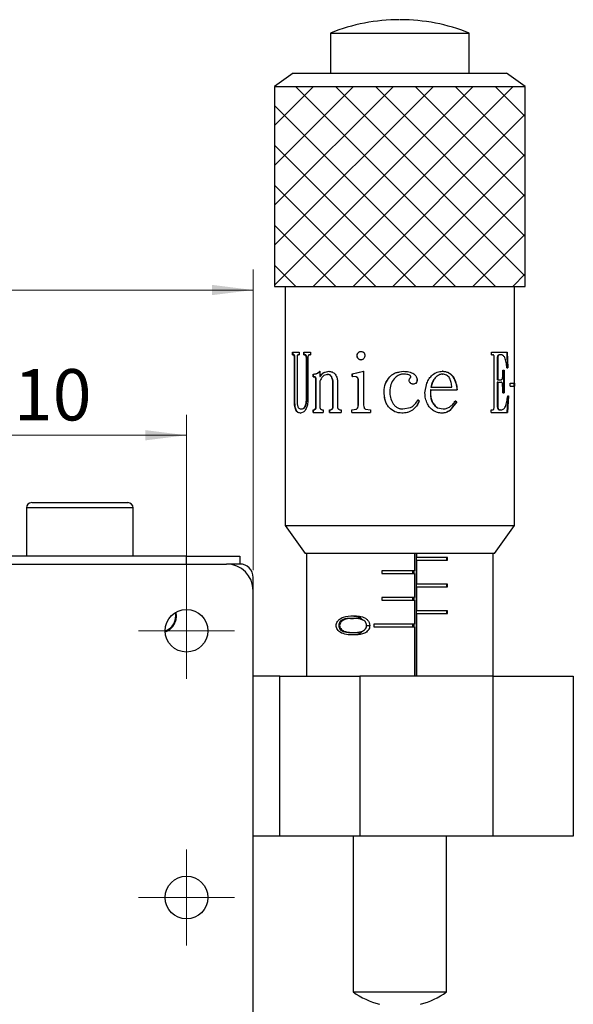
# Model space of a CAD drawing. Units: millimetres. Extents: x 5 to 289, y 4 to 204.
# Drawn here: x 65 to 92, y 89 to 137 of the extents above; entities that cross this region are included whole.
import ezdxf

# ---------------------------------------------------------------- set-up
doc = ezdxf.new("R2010")
doc.units = ezdxf.units.MM
doc.layers.add('SLD-0', color=7, linetype='Continuous', lineweight=15)
doc.styles.add('SLDTEXTSTYLE0', font='TXT', dxfattribs={"width": 0.605})
doc.dimstyles.new('SLDDIMSTYLE0', dxfattribs={"dimtxt": 2.5, "dimasz": 2, "dimexe": 0, "dimexo": 0.0625, "dimtad": 1, "dimlfac": 0.769231, "dimrnd": 1e-09, "dimzin": 12, "dimdsep": 46, "dimtxsty": 'SLDTEXTSTYLE0', "dimsah": 1, "dimcen": 0.09, "dimadec": 0, "dimazin": 3, "dimtfac": 1, "dimtofl": 0, "dimtmove": 0, "dimatfit": 3, "dimfxl": 1, "dimfrac": 2, "dimtolj": 1, "dimtzin": 12, "dimarcsym": 0})

# ---------------------------------------------------------------- blocks, each defined once
blk = doc.blocks.new('_D')
at = {"layer": 'SLD-0'}
for p, q in [((43.8, 110.152), (43.8, 124.802)), ((76.3, 110.152), (76.3, 124.802)), ((43.8, 123.802), (76.3, 123.802))]:
    blk.add_line(p, q, dxfattribs=at)
for points in [[(43.8, 123.802), (45.8, 123.552), (45.8, 124.052)], [(76.3, 123.802), (74.3, 124.052), (74.3, 123.552)]]:
    blk.add_solid(points, dxfattribs=at)
at = {"layer": 'SLD-0', "insert": (58.14, 127.025), "char_height": 2.5, "attachment_point": 1, "style": 'SLDTEXTSTYLE0'}
blk.add_mtext('25', dxfattribs=at)
blk = doc.blocks.new('_D_3')
at = {"layer": 'SLD-0'}
for p, q in [((60.05, 108.202), (60.05, 117.726)), ((73.05, 108.202), (73.05, 117.726)), ((60.05, 116.726), (73.05, 116.726))]:
    blk.add_line(p, q, dxfattribs=at)
for points in [[(60.05, 116.726), (62.05, 116.476), (62.05, 116.976)], [(73.05, 116.726), (71.05, 116.976), (71.05, 116.476)]]:
    blk.add_solid(points, dxfattribs=at)
at = {"layer": 'SLD-0', "insert": (64.64, 119.948), "char_height": 2.5, "attachment_point": 1, "style": 'SLDTEXTSTYLE0'}
blk.add_mtext('10', dxfattribs=at)
blk = doc.blocks.new('SW_CENTERMARKSYMBOL_3')
at = {"layer": 'SLD-0', "color": 0}
for p, q in [((0, 1.3), (0, 2.34)), ((0, 0), (0, 1.3)), ((-1.3, 0), (-2.34, 0)), ((0, 0), (-1.3, 0)), ((0, 0), (0, -1.3)), ((0, 0), (1.3, 0)), ((1.3, 0), (2.34, 0)), ((0, -1.3), (0, -2.34))]:
    blk.add_line(p, q, dxfattribs=at)
blk = doc.blocks.new('SW_CENTERMARKSYMBOL_7')
at = {"layer": 'SLD-0', "color": 0}
for p, q in [((0, 1.3), (0, 2.34)), ((0, 0), (0, 1.3)), ((-1.3, 0), (-2.34, 0)), ((0, 0), (-1.3, 0)), ((0, 0), (0, -1.3)), ((0, 0), (1.3, 0)), ((1.3, 0), (2.34, 0)), ((0, -1.3), (0, -2.34))]:
    blk.add_line(p, q, dxfattribs=at)

msp = doc.modelspace()

# ---------------------------------------------------------------- hatches: boundary and pattern name
at = {"linetype": 'Continuous'}
h = msp.add_hatch(dxfattribs=at)
h.set_pattern_fill('ANSI37', scale=0.43333, style=0)
h.paths.add_polyline_path([(89.56, 123.972), (89.56, 133.722), (77.34, 133.722), (77.34, 123.972)], flags=0)

# ---------------------------------------------------------------- linework, layer by layer
at = {"color": 7, "linetype": 'Continuous', "lineweight": 30}
for p, q in [((80.07, 136.322), (80.07, 134.372)), ((80.07, 136.322), (80.299, 136.322)), ((80.299, 136.322), (86.83, 136.322)), ((86.83, 134.372), (86.83, 136.322)), ((78.25, 134.372), (77.34, 133.722)), ((78.25, 134.372), (78.603, 134.372)), ((78.603, 134.372), (88.65, 134.372)), ((89.56, 133.722), (88.65, 134.372)), ((77.34, 133.722), (77.34, 123.972)), ((77.34, 133.722), (77.754, 133.722)), ((77.754, 133.722), (89.56, 133.722)), ((89.56, 123.972), (89.56, 133.722)), ((77.34, 123.972), (77.754, 123.972)), ((77.754, 123.972), (89.56, 123.972)), ((77.86, 123.972), (77.86, 112.337)), ((89.04, 119.263), (89.04, 123.972)), ((78.222, 120.774), (78.546, 120.774)), ((78.222, 120.65), (78.222, 120.774)), ((78.222, 120.65), (78.25, 120.65)), ((78.246, 120.65), (78.246, 120.774)), ((78.25, 120.65), (78.274, 120.65)), ((78.309, 118.439), (78.309, 120.526)), ((78.309, 120.526), (78.333, 120.526)), ((78.333, 118.439), (78.333, 120.526)), ((78.439, 120.526), (78.439, 118.408)), ((78.502, 120.65), (78.546, 120.65)), ((78.546, 120.774), (78.546, 120.65)), ((78.77, 120.774), (79.099, 120.774)), ((78.77, 120.65), (78.77, 120.774)), ((78.77, 120.65), (78.804, 120.65)), ((78.792, 120.65), (78.792, 120.774)), ((78.804, 120.65), (78.826, 120.65)), ((78.893, 118.474), (78.893, 120.464)), ((78.893, 120.464), (78.914, 120.464)), ((78.914, 118.474), (78.914, 120.464)), ((78.966, 120.495), (78.966, 118.474)), ((79.06, 120.65), (79.099, 120.65)), ((79.099, 120.774), (79.099, 120.65)), ((81.361, 120.603), (81.37, 120.603)), ((81.415, 120.747), (81.424, 120.747)), ((81.415, 120.46), (81.424, 120.46)), ((81.549, 120.806), (81.558, 120.806)), ((87.91, 120.774), (88.68, 120.774)), ((87.91, 120.65), (87.91, 120.774)), ((87.91, 120.65), (87.966, 120.65)), ((88.047, 118.163), (88.047, 120.51)), ((88.195, 120.51), (88.195, 119.434)), ((88.217, 120.51), (88.195, 120.51)), ((88.217, 120.51), (88.217, 119.434)), ((88.349, 120.65), (88.327, 120.65)), ((88.656, 120.774), (88.678, 120.013)), ((88.68, 120.774), (88.702, 120.013)), ((81.549, 120.397), (81.558, 120.397)), ((88.664, 120.013), (88.702, 120.013)), ((79.219, 119.573), (79.219, 119.702)), ((79.219, 119.702), (79.238, 119.702)), ((79.219, 119.573), (79.26, 119.573)), ((79.238, 119.573), (79.238, 119.702)), ((79.26, 119.573), (79.279, 119.573)), ((79.549, 119.842), (79.549, 119.582)), ((79.549, 119.582), (79.567, 119.582)), ((79.908, 119.686), (79.925, 119.686)), ((79.981, 119.842), (79.997, 119.842)), ((80.11, 119.578), (80.126, 119.578)), ((81.132, 119.717), (81.682, 119.842)), ((81.132, 119.589), (81.132, 119.717)), ((81.132, 119.717), (81.143, 119.717)), ((81.321, 119.573), (81.132, 119.589)), ((81.132, 119.589), (81.143, 119.589)), ((81.143, 119.717), (81.69, 119.842)), ((81.143, 119.589), (81.143, 119.717)), ((81.331, 119.573), (81.143, 119.589)), ((81.321, 119.573), (81.331, 119.573)), ((81.682, 119.842), (81.682, 118.194)), ((82.957, 119.573), (82.959, 119.573)), ((83.625, 119.842), (83.624, 119.842)), ((83.625, 119.702), (83.624, 119.702)), ((84.136, 119.717), (84.133, 119.717)), ((85.196, 119.554), (85.204, 119.554)), ((85.518, 119.842), (85.508, 119.842)), ((85.508, 119.702), (85.518, 119.702)), ((88.471, 119.9), (88.524, 119.9)), ((88.471, 119.717), (88.471, 119.9)), ((88.501, 119.9), (88.501, 118.8)), ((88.524, 119.9), (88.524, 118.8)), ((79.353, 118.116), (79.353, 119.434)), ((79.353, 119.434), (79.373, 119.434)), ((79.373, 118.116), (79.373, 119.434)), ((79.549, 119.356), (79.549, 118.116)), ((80.179, 118.116), (80.179, 119.298)), ((80.179, 119.298), (80.194, 119.298)), ((80.194, 118.116), (80.194, 119.298)), ((80.41, 119.298), (80.41, 118.116)), ((81.418, 118.194), (81.418, 119.418)), ((81.418, 119.418), (81.428, 119.418)), ((81.428, 118.194), (81.428, 119.418)), ((84.09, 119.22), (84.087, 119.22)), ((84.229, 119.255), (84.225, 119.255)), ((84.29, 119.418), (84.286, 119.418)), ((84.672, 118.785), (84.767, 119.263)), ((84.996, 119.204), (84.962, 119.065)), ((84.962, 119.065), (84.969, 119.065)), ((85.003, 119.204), (84.969, 119.065)), ((84.969, 119.065), (85.985, 119.065)), ((84.996, 119.204), (85.003, 119.204)), ((88.217, 119.434), (88.195, 119.434)), ((88.195, 119.313), (88.195, 118.163)), ((88.217, 119.313), (88.195, 119.313)), ((88.217, 119.434), (88.379, 119.434)), ((88.217, 119.313), (88.217, 118.163)), ((88.217, 119.313), (88.379, 119.313)), ((88.471, 118.936), (88.455, 119.228)), ((88.827, 119.263), (89.04, 119.263)), ((88.827, 119.111), (88.827, 119.263)), ((88.827, 119.111), (89.04, 119.111)), ((89.014, 119.111), (89.014, 119.263)), ((89.039, 119.263), (89.039, 119.111)), ((89.04, 112.337), (89.04, 119.111)), ((82.679, 118.862), (82.683, 118.862)), ((84.943, 118.785), (84.936, 118.785)), ((84.954, 118.936), (84.947, 118.936)), ((84.954, 118.936), (86.244, 118.936)), ((88.471, 118.8), (88.471, 118.936)), ((88.471, 118.8), (88.524, 118.8)), ((88.714, 118.645), (88.662, 117.836)), ((88.738, 118.645), (88.686, 117.836)), ((88.702, 118.645), (88.738, 118.645)), ((78.309, 118.439), (78.333, 118.439)), ((78.631, 118.007), (78.653, 118.007)), ((78.893, 118.474), (78.914, 118.474)), ((79.353, 118.116), (79.373, 118.116)), ((80.179, 118.116), (80.194, 118.116)), ((81.418, 118.194), (81.428, 118.194)), ((82.926, 118.07), (82.929, 118.07)), ((83.594, 118.007), (83.593, 118.007)), ((83.594, 118.007), (83.97, 118.074)), ((84.332, 118.458), (84.393, 118.408)), ((84.336, 118.458), (84.397, 118.408)), ((84.397, 118.408), (84.393, 118.408)), ((85.276, 118.066), (85.551, 118.007)), ((85.285, 118.066), (85.276, 118.066)), ((85.285, 118.066), (85.561, 118.007)), ((85.561, 118.007), (85.551, 118.007)), ((86.205, 118.349), (85.88, 117.934)), ((86.217, 118.349), (85.891, 117.934)), ((86.141, 118.408), (86.205, 118.349)), ((86.153, 118.408), (86.217, 118.349)), ((86.217, 118.349), (86.205, 118.349)), ((88.217, 118.163), (88.195, 118.163)), ((78.592, 117.805), (78.614, 117.805)), ((79.219, 117.836), (79.219, 117.961)), ((79.219, 117.961), (79.238, 117.961)), ((79.219, 117.836), (79.708, 117.836)), ((79.238, 117.836), (79.238, 117.961)), ((79.708, 117.961), (79.708, 117.836)), ((80.018, 117.836), (80.018, 117.961)), ((80.018, 117.961), (80.033, 117.961)), ((80.018, 117.836), (80.595, 117.836)), ((80.033, 117.836), (80.033, 117.961)), ((80.595, 117.961), (80.595, 117.836)), ((81.104, 117.961), (81.321, 117.996)), ((81.104, 117.836), (81.104, 117.961)), ((81.104, 117.961), (81.115, 117.961)), ((81.104, 117.836), (82.024, 117.836)), ((81.115, 117.961), (81.331, 117.996)), ((81.115, 117.836), (81.115, 117.961)), ((81.321, 117.996), (81.331, 117.996)), ((81.781, 117.992), (82.024, 117.961)), ((82.024, 117.961), (82.024, 117.836)), ((83.547, 117.805), (83.547, 117.805)), ((84.059, 117.941), (84.056, 117.941)), ((85.503, 117.805), (85.494, 117.805)), ((85.891, 117.934), (85.88, 117.934)), ((87.901, 117.961), (87.966, 117.961)), ((87.901, 117.836), (87.901, 117.961)), ((87.901, 117.836), (88.686, 117.836)), ((88.342, 117.961), (88.319, 117.961)), ((65.51, 113.442), (70.19, 113.442)), ((65.25, 113.182), (65.25, 110.842)), ((70.45, 110.842), (70.45, 113.182)), ((77.86, 112.337), (78.835, 110.972)), ((77.86, 112.337), (78.239, 112.337)), ((78.239, 112.337), (89.04, 112.337)), ((88.065, 110.972), (89.04, 112.337)), ((73.05, 110.842), (47.05, 110.842)), ((73.05, 110.452), (73.05, 110.842)), ((73.05, 110.842), (75.65, 110.842)), ((75.65, 110.842), (75.65, 110.452)), ((88.065, 110.972), (78.835, 110.972)), ((78.9, 110.972), (78.9, 104.992)), ((84.155, 110.972), (84.155, 110.127)), ((84.261, 110.777), (84.261, 110.972)), ((84.283, 110.777), (84.283, 110.972)), ((88, 104.992), (88, 110.972)), ((45.1, 110.452), (75, 110.452)), ((75.65, 110.452), (75, 110.452)), ((84.261, 110.777), (84.283, 110.777)), ((84.261, 110.647), (84.261, 110.777)), ((84.261, 109.477), (84.261, 110.647)), ((84.261, 110.647), (84.283, 110.647)), ((85.77, 110.777), (84.283, 110.777)), ((84.283, 109.477), (84.283, 110.647)), ((84.283, 110.647), (85.77, 110.647)), ((85.744, 110.647), (85.744, 110.777)), ((85.77, 110.647), (85.77, 110.777)), ((84.155, 110.127), (82.567, 110.127)), ((82.567, 110.127), (82.567, 109.997)), ((82.567, 109.997), (84.155, 109.997)), ((84.078, 109.997), (84.078, 110.127)), ((84.133, 110.127), (84.133, 109.997)), ((84.155, 109.997), (84.155, 108.827)), ((76.3, 109.152), (76.3, 109.802)), ((84.261, 109.477), (84.283, 109.477)), ((84.261, 109.347), (84.261, 109.477)), ((85.77, 109.477), (84.283, 109.477)), ((85.744, 109.347), (85.744, 109.477)), ((85.77, 109.347), (85.77, 109.477)), ((76.3, 79.252), (76.3, 109.152)), ((84.261, 108.177), (84.261, 109.347)), ((84.261, 109.347), (84.283, 109.347)), ((84.283, 108.177), (84.283, 109.347)), ((84.283, 109.347), (85.77, 109.347)), ((84.155, 108.827), (82.567, 108.827)), ((82.567, 108.827), (82.567, 108.697)), ((82.567, 108.697), (84.155, 108.697)), ((84.078, 108.697), (84.078, 108.827)), ((84.133, 108.827), (84.133, 108.697)), ((84.155, 108.697), (84.155, 107.527)), ((84.261, 108.177), (84.283, 108.177)), ((84.261, 108.047), (84.261, 108.177)), ((84.261, 104.992), (84.261, 108.047)), ((84.261, 108.047), (84.283, 108.047)), ((85.77, 108.177), (84.283, 108.177)), ((84.283, 104.992), (84.283, 108.047)), ((84.283, 108.047), (85.77, 108.047)), ((85.744, 108.047), (85.744, 108.177)), ((85.77, 108.047), (85.77, 108.177)), ((80.47, 107.459), (80.515, 107.459)), ((81.044, 107.806), (81.186, 107.806)), ((81.829, 107.455), (81.982, 107.455)), ((84.155, 107.527), (82.187, 107.527)), ((82.187, 107.527), (82.187, 107.397)), ((84.078, 107.397), (84.078, 107.527)), ((84.133, 107.527), (84.133, 107.397)), ((81.044, 107.118), (81.186, 107.118)), ((82.187, 107.397), (84.155, 107.397)), ((84.155, 107.397), (84.155, 104.992)), ((77.6, 104.992), (76.3, 104.992)), ((77.6, 97.192), (77.6, 104.992)), ((77.6, 104.992), (81.5, 104.992)), ((81.5, 104.992), (81.5, 97.192)), ((88, 104.992), (81.5, 104.992)), ((88, 97.192), (88, 104.992)), ((88, 104.992), (91.9, 104.992)), ((91.9, 104.992), (91.9, 97.192)), ((77.6, 97.192), (76.3, 97.192)), ((81.5, 97.192), (77.6, 97.192)), ((81.175, 97.192), (81.175, 89.604)), ((88, 97.192), (81.5, 97.192)), ((85.725, 89.604), (85.725, 97.192)), ((91.9, 97.192), (88, 97.192)), ((81.175, 89.604), (81.329, 89.604)), ((81.329, 89.604), (85.725, 89.604))]:
    msp.add_line(p, q, dxfattribs=at)
at = {"color": 8, "linetype": 'Continuous', "lineweight": 30}
msp.add_line((70.45, 113.182), (65.25, 113.182), dxfattribs=at)
at = {"color": 7, "linetype": 'Continuous', "lineweight": 30}
for centre in [(73.05, 107.202), (73.05, 94.202)]:
    msp.add_circle(centre, 1.04, dxfattribs=at)
for centre, radius, start, end in [((83.434, 127.938), 9.033, 90, 111.8648), ((83.465, 127.938), 9.033, 68.1352, 90), ((65.51, 113.182), 0.26, 90, 180), ((70.19, 113.182), 0.26, 0, 90), ((75, 109.152), 1.3, 0, 90), ((75.65, 109.802), 0.65, 0, 90), ((71.75, 107.917), 0.78, 288.6903, 12.8917), ((83.45, 92.772), 3.9, 234.3147, 255.1649), ((83.45, 92.772), 3.9, 284.8351, 305.6853)]:
    msp.add_arc(centre, radius, start, end, dxfattribs=at)
for points, knots in [([(78.309, 120.526), (78.308, 120.545), (78.307, 120.574), (78.299, 120.607), (78.288, 120.632), (78.271, 120.648), (78.257, 120.649), (78.25, 120.65)], [0, 0, 0, 0, 0.2493766, 0.3746084, 0.4996904, 0.7492471, 1, 1, 1, 1]), ([(78.333, 120.526), (78.332, 120.545), (78.331, 120.574), (78.323, 120.607), (78.312, 120.632), (78.295, 120.648), (78.281, 120.649), (78.274, 120.65)], [0, 0, 0, 0, 0.250009, 0.375395, 0.500515, 0.749734, 1, 1, 1, 1]), ([(78.502, 120.65), (78.494, 120.649), (78.481, 120.648), (78.466, 120.637), (78.455, 120.623), (78.447, 120.603), (78.44, 120.571), (78.439, 120.544), (78.439, 120.526)], [0, 0, 0, 0, 0.250165, 0.380801, 0.500336, 0.626033, 0.75024, 1, 1, 1, 1]), ([(78.893, 120.464), (78.892, 120.487), (78.891, 120.533), (78.879, 120.589), (78.861, 120.623), (78.837, 120.646), (78.817, 120.648), (78.804, 120.65)], [0, 0, 0, 0, 0.250521, 0.500041, 0.622458, 0.750426, 1, 1, 1, 1]), ([(78.914, 120.464), (78.913, 120.487), (78.912, 120.533), (78.9, 120.589), (78.882, 120.623), (78.859, 120.646), (78.839, 120.648), (78.826, 120.65)], [0, 0, 0, 0, 0.25102, 0.500875, 0.623244, 0.751049, 1, 1, 1, 1]), ([(79.06, 120.65), (79.047, 120.649), (79.027, 120.647), (79.004, 120.631), (78.988, 120.612), (78.977, 120.587), (78.967, 120.548), (78.966, 120.516), (78.966, 120.495)], [0, 0, 0, 0, 0.249952, 0.380414, 0.499998, 0.619591, 0.750046, 1, 1, 1, 1]), ([(81.361, 120.603), (81.361, 120.617), (81.362, 120.643), (81.375, 120.695), (81.399, 120.727), (81.415, 120.747)], [0, 0, 0, 0, 0.250833, 0.501335, 1, 1, 1, 1]), ([(81.415, 120.46), (81.406, 120.47), (81.39, 120.489), (81.366, 120.537), (81.363, 120.577), (81.361, 120.603)], [0, 0, 0, 0, 0.250775, 0.501239, 1, 1, 1, 1]), ([(81.37, 120.603), (81.373, 120.63), (81.376, 120.67), (81.399, 120.718), (81.416, 120.738), (81.424, 120.747)], [0, 0, 0, 0, 0.499121, 0.749517, 1, 1, 1, 1]), ([(81.424, 120.46), (81.409, 120.48), (81.385, 120.512), (81.372, 120.564), (81.371, 120.59), (81.37, 120.603)], [0, 0, 0, 0, 0.498518, 0.749054, 1, 1, 1, 1]), ([(81.415, 120.747), (81.424, 120.757), (81.442, 120.775), (81.487, 120.8), (81.524, 120.803), (81.549, 120.806)], [0, 0, 0, 0, 0.250698, 0.501061, 1, 1, 1, 1]), ([(81.549, 120.397), (81.537, 120.398), (81.512, 120.4), (81.463, 120.415), (81.434, 120.442), (81.415, 120.46)], [0, 0, 0, 0, 0.250797, 0.501235, 1, 1, 1, 1]), ([(81.424, 120.747), (81.443, 120.765), (81.472, 120.79), (81.521, 120.804), (81.546, 120.805), (81.558, 120.806)], [0, 0, 0, 0, 0.4987005, 0.7492072, 1, 1, 1, 1]), ([(81.558, 120.397), (81.533, 120.4), (81.495, 120.404), (81.451, 120.432), (81.433, 120.45), (81.424, 120.46)], [0, 0, 0, 0, 0.498384, 0.748903, 1, 1, 1, 1]), ([(81.549, 120.806), (81.575, 120.804), (81.615, 120.802), (81.663, 120.781), (81.694, 120.756), (81.717, 120.724), (81.737, 120.673), (81.739, 120.631), (81.741, 120.603)], [0, 0, 0, 0, 0.249989, 0.379258, 0.499996, 0.620735, 0.750006, 1, 1, 1, 1]), ([(81.685, 120.46), (81.676, 120.451), (81.657, 120.433), (81.613, 120.405), (81.575, 120.4), (81.549, 120.397)], [0, 0, 0, 0, 0.250838, 0.501328, 1, 1, 1, 1]), ([(81.741, 120.603), (81.74, 120.59), (81.739, 120.564), (81.725, 120.512), (81.701, 120.48), (81.685, 120.46)], [0, 0, 0, 0, 0.250751, 0.501173, 1, 1, 1, 1]), ([(88.047, 120.51), (88.047, 120.529), (88.046, 120.558), (88.037, 120.593), (88.028, 120.616), (88.015, 120.633), (87.994, 120.648), (87.977, 120.649), (87.966, 120.65)], [0, 0, 0, 0, 0.250035, 0.377825, 0.500004, 0.6222, 0.749971, 1, 1, 1, 1]), ([(88.327, 120.65), (88.299, 120.649), (88.264, 120.647), (88.225, 120.613), (88.208, 120.587), (88.196, 120.552), (88.195, 120.524), (88.195, 120.51)], [0, 0, 0, 0, 0.499231, 0.634248, 0.749596, 0.874622, 1, 1, 1, 1]), ([(88.349, 120.65), (88.322, 120.649), (88.287, 120.647), (88.247, 120.613), (88.23, 120.587), (88.218, 120.552), (88.217, 120.524), (88.217, 120.51)], [0, 0, 0, 0, 0.499867, 0.634983, 0.75025, 0.875022, 1, 1, 1, 1]), ([(88.563, 120.506), (88.532, 120.55), (88.471, 120.639), (88.39, 120.646), (88.349, 120.65)], [0, 0, 0, 0, 0.499201, 1, 1, 1, 1]), ([(88.664, 120.013), (88.653, 120.102), (88.636, 120.237), (88.603, 120.405), (88.576, 120.473), (88.563, 120.506)], [0, 0, 0, 0, 0.500316, 0.750481, 1, 1, 1, 1]), ([(79.219, 119.702), (79.275, 119.708), (79.388, 119.72), (79.495, 119.801), (79.549, 119.842)], [0, 0, 0, 0, 0.4999555, 1, 1, 1, 1]), ([(79.238, 119.702), (79.295, 119.708), (79.407, 119.72), (79.514, 119.801), (79.567, 119.842)], [0, 0, 0, 0, 0.499779, 1, 1, 1, 1]), ([(79.353, 119.434), (79.353, 119.453), (79.352, 119.481), (79.342, 119.517), (79.33, 119.539), (79.315, 119.556), (79.291, 119.571), (79.272, 119.572), (79.26, 119.573)], [0, 0, 0, 0, 0.250035, 0.377825, 0.500004, 0.6222, 0.749971, 1, 1, 1, 1]), ([(79.373, 119.434), (79.372, 119.453), (79.371, 119.481), (79.361, 119.517), (79.349, 119.539), (79.334, 119.556), (79.311, 119.571), (79.292, 119.572), (79.279, 119.573)], [0, 0, 0, 0, 0.250599, 0.378573, 0.500852, 0.622949, 0.750536, 1, 1, 1, 1]), ([(79.549, 119.582), (79.562, 119.602), (79.588, 119.643), (79.648, 119.714), (79.769, 119.815), (79.896, 119.831), (79.981, 119.842)], [0, 0, 0, 0, 0.125524, 0.250986, 0.501546, 1, 1, 1, 1]), ([(79.908, 119.686), (79.869, 119.681), (79.79, 119.671), (79.654, 119.568), (79.591, 119.441), (79.549, 119.356)], [0, 0, 0, 0, 0.250105, 0.500378, 1, 1, 1, 1]), ([(79.567, 119.582), (79.594, 119.621), (79.647, 119.701), (79.786, 119.815), (79.913, 119.831), (79.997, 119.842)], [0, 0, 0, 0, 0.251033, 0.501752, 1, 1, 1, 1]), ([(80.11, 119.578), (80.097, 119.595), (80.071, 119.63), (80.002, 119.677), (79.946, 119.682), (79.908, 119.686)], [0, 0, 0, 0, 0.2506157, 0.5008183, 1, 1, 1, 1]), ([(80.126, 119.578), (80.113, 119.595), (80.087, 119.63), (80.035, 119.664), (79.98, 119.683), (79.943, 119.685), (79.925, 119.686)], [0, 0, 0, 0, 0.250426, 0.500153, 0.749908, 1, 1, 1, 1]), ([(79.981, 119.842), (80.038, 119.837), (80.124, 119.829), (80.231, 119.767), (80.275, 119.719), (80.297, 119.694)], [0, 0, 0, 0, 0.499415, 0.74973, 1, 1, 1, 1]), ([(80.179, 119.298), (80.179, 119.323), (80.177, 119.372), (80.162, 119.471), (80.131, 119.535), (80.11, 119.578)], [0, 0, 0, 0, 0.250807, 0.501408, 1, 1, 1, 1]), ([(80.194, 119.298), (80.193, 119.348), (80.189, 119.448), (80.147, 119.535), (80.126, 119.578)], [0, 0, 0, 0, 0.501004, 1, 1, 1, 1]), ([(80.297, 119.694), (80.316, 119.667), (80.353, 119.611), (80.401, 119.477), (80.406, 119.37), (80.41, 119.298)], [0, 0, 0, 0, 0.250157, 0.500374, 1, 1, 1, 1]), ([(81.418, 119.418), (81.418, 119.435), (81.416, 119.469), (81.401, 119.509), (81.382, 119.536), (81.358, 119.558), (81.336, 119.567), (81.321, 119.573)], [0, 0, 0, 0, 0.250328, 0.499622, 0.626224, 0.749898, 1, 1, 1, 1]), ([(81.428, 119.418), (81.427, 119.435), (81.426, 119.469), (81.411, 119.509), (81.391, 119.536), (81.367, 119.558), (81.346, 119.567), (81.331, 119.573)], [0, 0, 0, 0, 0.250737, 0.500285, 0.626849, 0.75042, 1, 1, 1, 1]), ([(82.679, 118.862), (82.689, 118.995), (82.71, 119.261), (82.875, 119.469), (82.957, 119.573)], [0, 0, 0, 0, 0.500384, 1, 1, 1, 1]), ([(82.683, 118.862), (82.693, 118.995), (82.713, 119.261), (82.877, 119.469), (82.959, 119.573)], [0, 0, 0, 0, 0.500694, 1, 1, 1, 1]), ([(82.957, 119.573), (82.979, 119.595), (83.023, 119.638), (83.121, 119.713), (83.314, 119.816), (83.501, 119.832), (83.625, 119.842)], [0, 0, 0, 0, 0.125416, 0.250782, 0.501121, 1, 1, 1, 1]), ([(83.167, 119.48), (83.103, 119.387), (82.977, 119.201), (82.964, 118.975), (82.957, 118.862)], [0, 0, 0, 0, 0.499351, 1, 1, 1, 1]), ([(82.959, 119.573), (83.004, 119.615), (83.095, 119.698), (83.262, 119.792), (83.388, 119.805), (83.452, 119.812)], [0, 0, 0, 0, 0.328574, 0.656698, 1, 1, 1, 1]), ([(83.625, 119.702), (83.603, 119.701), (83.559, 119.7), (83.473, 119.685), (83.325, 119.635), (83.23, 119.542), (83.167, 119.48)], [0, 0, 0, 0, 0.125464, 0.250875, 0.501265, 1, 1, 1, 1]), ([(83.624, 119.702), (83.58, 119.701), (83.521, 119.7), (83.467, 119.678), (83.453, 119.673)], [0, 0, 0, 0, 0.751903, 1, 1, 1, 1]), ([(83.624, 119.842), (83.713, 119.839), (83.892, 119.833), (84.053, 119.756), (84.133, 119.717)], [0, 0, 0, 0, 0.500523, 1, 1, 1, 1]), ([(83.625, 119.842), (83.715, 119.839), (83.894, 119.833), (84.056, 119.756), (84.136, 119.717)], [0, 0, 0, 0, 0.500669, 1, 1, 1, 1]), ([(83.982, 119.562), (83.981, 119.571), (83.979, 119.588), (83.969, 119.612), (83.952, 119.632), (83.91, 119.664), (83.799, 119.698), (83.694, 119.7), (83.625, 119.702)], [0, 0, 0, 0, 0.062617, 0.12502, 0.185258, 0.250161, 0.499597, 1, 1, 1, 1]), ([(83.904, 119.391), (83.905, 119.412), (83.907, 119.454), (83.929, 119.49), (83.939, 119.508)], [0, 0, 0, 0, 0.500827, 1, 1, 1, 1]), ([(83.939, 119.508), (83.949, 119.515), (83.964, 119.524), (83.978, 119.544), (83.98, 119.556), (83.982, 119.562)], [0, 0, 0, 0, 0.501429, 0.734894, 1, 1, 1, 1]), ([(84.133, 119.717), (84.175, 119.677), (84.238, 119.615), (84.28, 119.505), (84.284, 119.447), (84.286, 119.418)], [0, 0, 0, 0, 0.498829, 0.751353, 1, 1, 1, 1]), ([(84.136, 119.717), (84.178, 119.677), (84.241, 119.615), (84.284, 119.505), (84.288, 119.447), (84.29, 119.418)], [0, 0, 0, 0, 0.499237, 0.751623, 1, 1, 1, 1]), ([(84.767, 119.263), (84.8, 119.339), (84.867, 119.491), (84.978, 119.611), (85.033, 119.671)], [0, 0, 0, 0, 0.5009, 1, 1, 1, 1]), ([(85.196, 119.554), (85.152, 119.503), (85.086, 119.426), (85.027, 119.303), (85.006, 119.237), (84.996, 119.204)], [0, 0, 0, 0, 0.499109, 0.749429, 1, 1, 1, 1]), ([(85.204, 119.554), (85.16, 119.503), (85.093, 119.427), (85.034, 119.303), (85.013, 119.237), (85.003, 119.204)], [0, 0, 0, 0, 0.499382, 0.74962, 1, 1, 1, 1]), ([(85.033, 119.671), (85.108, 119.721), (85.258, 119.821), (85.431, 119.835), (85.518, 119.842)], [0, 0, 0, 0, 0.499906, 1, 1, 1, 1]), ([(85.508, 119.702), (85.479, 119.7), (85.421, 119.696), (85.31, 119.654), (85.241, 119.594), (85.196, 119.554)], [0, 0, 0, 0, 0.250068, 0.500266, 1, 1, 1, 1]), ([(85.518, 119.702), (85.489, 119.7), (85.431, 119.696), (85.319, 119.654), (85.25, 119.594), (85.204, 119.554)], [0, 0, 0, 0, 0.25028, 0.500581, 1, 1, 1, 1]), ([(85.508, 119.842), (85.56, 119.839), (85.663, 119.834), (85.81, 119.783), (85.939, 119.693), (86.075, 119.527), (86.181, 119.268), (86.215, 119.047), (86.231, 118.936)], [0, 0, 0, 0, 0.124809, 0.249535, 0.372979, 0.499365, 0.749217, 1, 1, 1, 1]), ([(85.518, 119.842), (85.544, 119.841), (85.596, 119.84), (85.698, 119.824), (85.821, 119.783), (85.951, 119.693), (86.087, 119.527), (86.194, 119.268), (86.228, 119.047), (86.244, 118.936)], [0, 0, 0, 0, 0.06264, 0.125265, 0.25024, 0.373836, 0.500201, 0.749725, 1, 1, 1, 1]), ([(85.985, 119.065), (85.977, 119.14), (85.961, 119.292), (85.899, 119.475), (85.811, 119.594), (85.724, 119.659), (85.624, 119.696), (85.553, 119.7), (85.518, 119.702)], [0, 0, 0, 0, 0.250353, 0.499965, 0.627888, 0.749898, 0.874896, 1, 1, 1, 1]), ([(88.379, 119.434), (88.387, 119.434), (88.403, 119.435), (88.425, 119.45), (88.445, 119.477), (88.453, 119.505), (88.457, 119.519)], [0, 0, 0, 0, 0.250495, 0.500385, 0.749909, 1, 1, 1, 1]), ([(88.457, 119.519), (88.462, 119.551), (88.471, 119.616), (88.471, 119.683), (88.471, 119.717)], [0, 0, 0, 0, 0.49878, 1, 1, 1, 1]), ([(83.959, 119.275), (83.951, 119.282), (83.935, 119.298), (83.911, 119.336), (83.907, 119.369), (83.904, 119.391)], [0, 0, 0, 0, 0.251041, 0.501761, 1, 1, 1, 1]), ([(84.09, 119.22), (84.078, 119.221), (84.053, 119.222), (84.006, 119.236), (83.978, 119.259), (83.959, 119.275)], [0, 0, 0, 0, 0.250826, 0.501343, 1, 1, 1, 1]), ([(84.225, 119.255), (84.203, 119.245), (84.159, 119.224), (84.111, 119.221), (84.087, 119.22)], [0, 0, 0, 0, 0.499865, 1, 1, 1, 1]), ([(84.229, 119.255), (84.207, 119.245), (84.163, 119.224), (84.114, 119.221), (84.09, 119.22)], [0, 0, 0, 0, 0.499721, 1, 1, 1, 1]), ([(84.286, 119.418), (84.284, 119.388), (84.28, 119.343), (84.253, 119.289), (84.234, 119.267), (84.225, 119.255)], [0, 0, 0, 0, 0.499413, 0.749643, 1, 1, 1, 1]), ([(84.29, 119.418), (84.289, 119.403), (84.288, 119.373), (84.274, 119.315), (84.247, 119.279), (84.229, 119.255)], [0, 0, 0, 0, 0.250754, 0.501183, 1, 1, 1, 1]), ([(88.455, 119.228), (88.452, 119.243), (88.445, 119.272), (88.418, 119.308), (88.395, 119.311), (88.379, 119.313)], [0, 0, 0, 0, 0.250433, 0.50034, 1, 1, 1, 1]), ([(82.926, 118.07), (82.883, 118.126), (82.796, 118.238), (82.698, 118.508), (82.687, 118.721), (82.679, 118.862)], [0, 0, 0, 0, 0.249923, 0.5001179, 1, 1, 1, 1]), ([(82.929, 118.07), (82.885, 118.126), (82.799, 118.238), (82.701, 118.508), (82.69, 118.721), (82.683, 118.862)], [0, 0, 0, 0, 0.2496834, 0.4998682, 1, 1, 1, 1]), ([(82.957, 118.862), (82.962, 118.762), (82.971, 118.561), (83.06, 118.381), (83.105, 118.291)], [0, 0, 0, 0, 0.50038, 1, 1, 1, 1]), ([(84.793, 118.252), (84.757, 118.337), (84.684, 118.507), (84.676, 118.692), (84.672, 118.785)], [0, 0, 0, 0, 0.499706, 1, 1, 1, 1]), ([(84.947, 118.936), (84.944, 118.911), (84.938, 118.861), (84.937, 118.81), (84.936, 118.785)], [0, 0, 0, 0, 0.499985, 1, 1, 1, 1]), ([(84.936, 118.785), (84.939, 118.715), (84.946, 118.574), (85.005, 118.371), (85.098, 118.223), (85.194, 118.125), (85.249, 118.085), (85.276, 118.066)], [0, 0, 0, 0, 0.250466, 0.500498, 0.750065, 0.875031, 1, 1, 1, 1]), ([(84.954, 118.936), (84.951, 118.911), (84.945, 118.861), (84.944, 118.81), (84.943, 118.785)], [0, 0, 0, 0, 0.499999, 1, 1, 1, 1]), ([(84.943, 118.785), (84.944, 118.75), (84.946, 118.68), (84.964, 118.54), (85.013, 118.371), (85.123, 118.191), (85.231, 118.107), (85.285, 118.066)], [0, 0, 0, 0, 0.12529, 0.250531, 0.500478, 0.75021, 1, 1, 1, 1]), ([(88.594, 118.12), (88.619, 118.198), (88.668, 118.355), (88.691, 118.548), (88.702, 118.645)], [0, 0, 0, 0, 0.4986142, 1, 1, 1, 1]), ([(78.592, 117.805), (78.55, 117.81), (78.487, 117.817), (78.416, 117.882), (78.372, 117.959), (78.34, 118.061), (78.313, 118.222), (78.311, 118.352), (78.309, 118.439)], [0, 0, 0, 0, 0.249734, 0.379062, 0.499877, 0.620921, 0.750029, 1, 1, 1, 1]), ([(78.614, 117.805), (78.573, 117.81), (78.51, 117.817), (78.439, 117.882), (78.395, 117.959), (78.364, 118.061), (78.337, 118.222), (78.334, 118.352), (78.333, 118.439)], [0, 0, 0, 0, 0.249342, 0.37839, 0.499093, 0.6202113, 0.7495291, 1, 1, 1, 1]), ([(78.439, 118.408), (78.44, 118.353), (78.442, 118.27), (78.461, 118.169), (78.483, 118.104), (78.514, 118.056), (78.562, 118.014), (78.603, 118.01), (78.631, 118.007)], [0, 0, 0, 0, 0.249915, 0.378146, 0.499908, 0.620935, 0.750004, 1, 1, 1, 1]), ([(78.631, 118.007), (78.664, 118.011), (78.715, 118.015), (78.78, 118.063), (78.824, 118.118), (78.858, 118.193), (78.887, 118.312), (78.891, 118.409), (78.893, 118.474)], [0, 0, 0, 0, 0.250013, 0.381321, 0.500063, 0.621026, 0.750147, 1, 1, 1, 1]), ([(78.653, 118.007), (78.686, 118.011), (78.737, 118.015), (78.802, 118.063), (78.845, 118.118), (78.879, 118.193), (78.909, 118.312), (78.912, 118.409), (78.914, 118.474)], [0, 0, 0, 0, 0.24946, 0.38053, 0.499212, 0.620218, 0.749571, 1, 1, 1, 1]), ([(78.966, 118.474), (78.962, 118.383), (78.956, 118.247), (78.909, 118.081), (78.874, 118.014), (78.857, 117.98)], [0, 0, 0, 0, 0.499375, 0.749747, 1, 1, 1, 1]), ([(79.219, 117.961), (79.235, 117.962), (79.266, 117.963), (79.306, 117.983), (79.331, 118.014), (79.35, 118.055), (79.352, 118.092), (79.353, 118.116)], [0, 0, 0, 0, 0.250941, 0.500728, 0.630164, 0.750761, 1, 1, 1, 1]), ([(79.238, 117.961), (79.254, 117.962), (79.286, 117.963), (79.325, 117.983), (79.351, 118.014), (79.364, 118.045), (79.372, 118.08), (79.372, 118.104), (79.373, 118.116)], [0, 0, 0, 0, 0.2500558, 0.4990956, 0.6282987, 0.7488796, 0.8743258, 1, 1, 1, 1]), ([(79.549, 118.116), (79.549, 118.104), (79.55, 118.078), (79.559, 118.043), (79.576, 118.012), (79.606, 117.982), (79.652, 117.963), (79.689, 117.962), (79.708, 117.961)], [0, 0, 0, 0, 0.125264, 0.250321, 0.36816, 0.499928, 0.749529, 1, 1, 1, 1]), ([(80.018, 117.961), (80.037, 117.962), (80.075, 117.963), (80.123, 117.983), (80.153, 118.014), (80.175, 118.055), (80.178, 118.092), (80.179, 118.116)], [0, 0, 0, 0, 0.2509411, 0.5007284, 0.6301641, 0.750761, 1, 1, 1, 1]), ([(80.033, 117.961), (80.053, 117.962), (80.091, 117.963), (80.138, 117.983), (80.168, 118.014), (80.184, 118.045), (80.193, 118.08), (80.194, 118.104), (80.194, 118.116)], [0, 0, 0, 0, 0.250056, 0.499096, 0.628299, 0.74888, 0.874326, 1, 1, 1, 1]), ([(80.41, 118.116), (80.411, 118.104), (80.412, 118.078), (80.422, 118.043), (80.442, 118.012), (80.477, 117.982), (80.53, 117.963), (80.573, 117.962), (80.595, 117.961)], [0, 0, 0, 0, 0.1252639, 0.2503212, 0.3681604, 0.4999284, 0.7495289, 1, 1, 1, 1]), ([(81.321, 117.996), (81.337, 118.007), (81.368, 118.028), (81.411, 118.095), (81.415, 118.154), (81.418, 118.194)], [0, 0, 0, 0, 0.2547105, 0.5008522, 1, 1, 1, 1]), ([(81.331, 117.996), (81.347, 118.007), (81.378, 118.028), (81.42, 118.095), (81.425, 118.154), (81.428, 118.194)], [0, 0, 0, 0, 0.254252, 0.50032, 1, 1, 1, 1]), ([(81.682, 118.194), (81.684, 118.153), (81.689, 118.093), (81.73, 118.022), (81.764, 118.002), (81.781, 117.992)], [0, 0, 0, 0, 0.499535, 0.7498, 1, 1, 1, 1]), ([(83.547, 117.805), (83.429, 117.816), (83.194, 117.838), (83.015, 117.993), (82.926, 118.07)], [0, 0, 0, 0, 0.50009, 1, 1, 1, 1]), ([(83.547, 117.805), (83.429, 117.816), (83.195, 117.838), (83.017, 117.993), (82.929, 118.07)], [0, 0, 0, 0, 0.499747, 1, 1, 1, 1]), ([(83.105, 118.291), (83.133, 118.25), (83.189, 118.169), (83.306, 118.075), (83.445, 118.017), (83.544, 118.011), (83.594, 118.007)], [0, 0, 0, 0, 0.250228, 0.500216, 0.749923, 1, 1, 1, 1]), ([(83.45, 118.024), (83.473, 118.02), (83.52, 118.01), (83.568, 118.008), (83.593, 118.007)], [0, 0, 0, 0, 0.489854, 1, 1, 1, 1]), ([(83.97, 118.074), (84.045, 118.124), (84.196, 118.224), (84.289, 118.38), (84.336, 118.458)], [0, 0, 0, 0, 0.498666, 1, 1, 1, 1]), ([(84.393, 118.408), (84.353, 118.317), (84.274, 118.138), (84.129, 118.007), (84.056, 117.941)], [0, 0, 0, 0, 0.501605, 1, 1, 1, 1]), ([(84.397, 118.408), (84.358, 118.317), (84.278, 118.138), (84.132, 118.007), (84.059, 117.941)], [0, 0, 0, 0, 0.501294, 1, 1, 1, 1]), ([(85.074, 117.93), (85.045, 117.951), (84.988, 117.994), (84.887, 118.096), (84.83, 118.19), (84.793, 118.252)], [0, 0, 0, 0, 0.250303, 0.500491, 1, 1, 1, 1]), ([(85.561, 118.007), (85.591, 118.009), (85.652, 118.012), (85.771, 118.043), (85.849, 118.092), (85.901, 118.124)], [0, 0, 0, 0, 0.250355, 0.500553, 1, 1, 1, 1]), ([(85.901, 118.124), (85.927, 118.143), (85.977, 118.18), (86.068, 118.269), (86.119, 118.352), (86.153, 118.408)], [0, 0, 0, 0, 0.250305, 0.500491, 1, 1, 1, 1]), ([(87.966, 117.961), (87.973, 117.961), (87.987, 117.962), (88.006, 117.975), (88.022, 117.997), (88.037, 118.036), (88.046, 118.093), (88.047, 118.14), (88.047, 118.163)], [0, 0, 0, 0, 0.1251898, 0.2501807, 0.368813, 0.4998902, 0.7494438, 1, 1, 1, 1]), ([(88.195, 118.163), (88.196, 118.132), (88.197, 118.086), (88.214, 118.033), (88.237, 117.991), (88.275, 117.964), (88.304, 117.962), (88.319, 117.961)], [0, 0, 0, 0, 0.2502589, 0.3746432, 0.5007777, 0.7498823, 1, 1, 1, 1]), ([(88.217, 118.163), (88.218, 118.132), (88.22, 118.086), (88.236, 118.033), (88.26, 117.991), (88.297, 117.964), (88.327, 117.962), (88.342, 117.961)], [0, 0, 0, 0, 0.249629, 0.373859, 0.499952, 0.749392, 1, 1, 1, 1]), ([(88.342, 117.961), (88.39, 117.965), (88.461, 117.972), (88.544, 118.034), (88.577, 118.091), (88.594, 118.12)], [0, 0, 0, 0, 0.5000115, 0.7501669, 1, 1, 1, 1]), ([(78.857, 117.98), (78.837, 117.952), (78.798, 117.894), (78.706, 117.821), (78.638, 117.811), (78.592, 117.805)], [0, 0, 0, 0, 0.250236, 0.500516, 1, 1, 1, 1]), ([(84.059, 117.941), (83.979, 117.9), (83.818, 117.819), (83.637, 117.81), (83.547, 117.805)], [0, 0, 0, 0, 0.49964, 1, 1, 1, 1]), ([(84.056, 117.941), (83.976, 117.9), (83.816, 117.819), (83.637, 117.81), (83.547, 117.805)], [0, 0, 0, 0, 0.499801, 1, 1, 1, 1]), ([(85.503, 117.805), (85.428, 117.81), (85.278, 117.818), (85.142, 117.893), (85.074, 117.93)], [0, 0, 0, 0, 0.500316, 1, 1, 1, 1]), ([(85.88, 117.934), (85.821, 117.896), (85.703, 117.819), (85.563, 117.81), (85.494, 117.805)], [0, 0, 0, 0, 0.499992, 1, 1, 1, 1]), ([(85.891, 117.934), (85.832, 117.896), (85.713, 117.819), (85.573, 117.81), (85.503, 117.805)], [0, 0, 0, 0, 0.4997916, 1, 1, 1, 1]), ([(72.011, 107.148), (72.087, 107.181), (72.219, 107.238), (72.371, 107.383), (72.475, 107.538), (72.546, 107.721), (72.573, 107.916), (72.55, 108.047), (72.539, 108.108)], [0, 0, 0, 0, 0.218502, 0.380556, 0.51316, 0.645869, 0.834471, 1, 1, 1, 1]), ([(80.346, 107.455), (80.349, 107.49), (80.355, 107.56), (80.408, 107.664), (80.516, 107.782), (80.769, 107.91), (81.019, 107.922), (81.187, 107.93)], [0, 0, 0, 0, 0.083914, 0.167751, 0.296615, 0.526751, 1, 1, 1, 1]), ([(81.187, 106.995), (81.072, 106.998), (80.841, 107.003), (80.593, 107.083), (80.443, 107.203), (80.378, 107.297), (80.349, 107.388), (80.347, 107.438), (80.346, 107.455)], [0, 0, 0, 0, 0.324919, 0.652788, 0.766187, 0.880401, 0.958605, 1, 1, 1, 1]), ([(81.044, 107.806), (80.918, 107.801), (80.73, 107.793), (80.543, 107.665), (80.48, 107.553), (80.474, 107.49), (80.47, 107.459)], [0, 0, 0, 0, 0.500057, 0.749047, 0.874596, 1, 1, 1, 1]), ([(80.47, 107.459), (80.473, 107.427), (80.48, 107.364), (80.527, 107.281), (80.594, 107.214), (80.759, 107.123), (80.917, 107.12), (81.044, 107.118)], [0, 0, 0, 0, 0.125135, 0.250379, 0.375521, 0.500859, 1, 1, 1, 1]), ([(81.186, 107.806), (81.092, 107.803), (80.901, 107.796), (80.694, 107.732), (80.578, 107.628), (80.526, 107.551), (80.519, 107.488), (80.515, 107.459)], [0, 0, 0, 0, 0.34593, 0.695266, 0.802681, 0.910716, 1, 1, 1, 1]), ([(80.515, 107.459), (80.518, 107.432), (80.524, 107.378), (80.57, 107.298), (80.658, 107.211), (80.864, 107.124), (81.056, 107.121), (81.186, 107.118)], [0, 0, 0, 0, 0.083838, 0.168056, 0.301255, 0.526177, 1, 1, 1, 1]), ([(81.139, 107.923), (81.187, 107.921), (81.314, 107.916), (81.506, 107.866), (81.608, 107.762), (81.652, 107.715)], [0, 0, 0, 0, 0.2525913, 0.6696677, 1, 1, 1, 1]), ([(81.571, 107.754), (81.519, 107.768), (81.429, 107.792), (81.3, 107.804), (81.224, 107.806), (81.186, 107.806)], [0, 0, 0, 0, 0.403655, 0.700936, 1, 1, 1, 1]), ([(81.186, 107.118), (81.272, 107.12), (81.42, 107.122), (81.61, 107.166), (81.735, 107.244), (81.805, 107.335), (81.827, 107.414), (81.829, 107.452), (81.829, 107.459)], [0, 0, 0, 0, 0.336793, 0.580621, 0.724136, 0.868922, 0.976584, 1, 1, 1, 1]), ([(81.187, 107.93), (81.283, 107.927), (81.477, 107.923), (81.724, 107.852), (81.883, 107.726), (81.966, 107.601), (81.977, 107.503), (81.982, 107.455)], [0, 0, 0, 0, 0.2983508, 0.600143, 0.7348005, 0.8702383, 1, 1, 1, 1]), ([(81.982, 107.455), (81.978, 107.413), (81.97, 107.328), (81.907, 107.217), (81.795, 107.111), (81.549, 107.001), (81.335, 106.997), (81.187, 106.995)], [0, 0, 0, 0, 0.114892, 0.230258, 0.344945, 0.545538, 1, 1, 1, 1]), ([(81.829, 107.459), (81.826, 107.49), (81.819, 107.552), (81.769, 107.633), (81.688, 107.709), (81.615, 107.737), (81.571, 107.754)], [0, 0, 0, 0, 0.211954, 0.424709, 0.651673, 1, 1, 1, 1]), ([(81.658, 107.202), (81.611, 107.155), (81.507, 107.051), (81.28, 107.002), (81.123, 106.997), (81.044, 106.995)], [0, 0, 0, 0, 0.291384, 0.645066, 1, 1, 1, 1])]:
    msp.add_open_spline(points, degree=3, knots=knots, dxfattribs=at)
at = {"layer": 'SLD-0'}
for p, q in [((77.34, 133.722), (89.56, 133.722)), ((77.34, 133.722), (77.34, 123.972)), ((89.56, 133.722), (89.56, 123.972)), ((77.34, 123.972), (89.56, 123.972))]:
    msp.add_line(p, q, dxfattribs=at)

# ---------------------------------------------------------------- block references
for name, p in [('SW_CENTERMARKSYMBOL_3', (73.05, 107.202)), ('SW_CENTERMARKSYMBOL_7', (73.05, 94.202))]:
    msp.add_blockref(name, p, dxfattribs=at)

# ---------------------------------------------------------------- dimensions: what is measured, and where the dimension line sits
for base, p1, p2, picture, middle in [((76.3, 123.802), (43.8, 109.152), (76.3, 109.152), '_D', (60.05, 123.802)), ((73.05, 116.726), (60.05, 107.202), (73.05, 107.202), '_D_3', (66.55, 116.726))]:
    dim = msp.add_linear_dim(base=base, p1=p1, p2=p2, dimstyle='SLDDIMSTYLE0', dxfattribs=at)
    dim.commit()
    dim.dimension.update_dxf_attribs({"geometry": picture, "text_midpoint": middle, "dimtype": 160})

doc.saveas('drawing.dxf')
